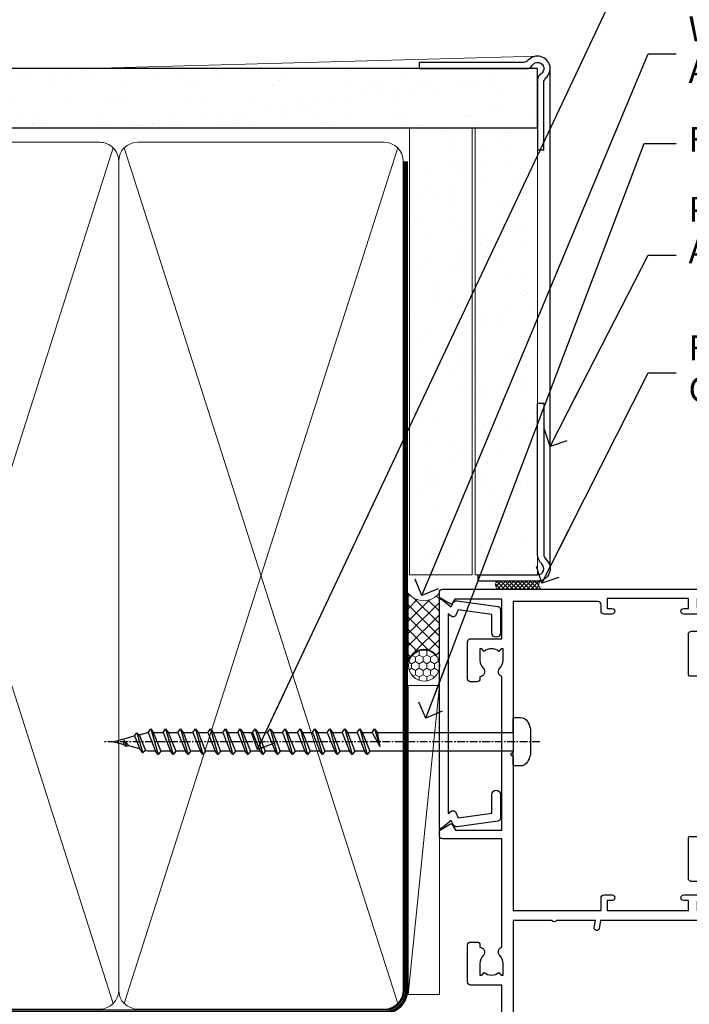
# Model space of a CAD drawing. Units: millimetres. Extents: x 0 to 388218, y -432 to 1143.
# Drawn here: x 1539 to 1646, y 377 to 535 of the extents above; entities that cross this region are included whole.
import ezdxf
from ezdxf import colors
from ezdxf.entities.mleader import LeaderData, LeaderLine
from ezdxf.math import Vec2, Vec3

# ---------------------------------------------------------------- set-up
doc = ezdxf.new("R2010")
doc.units = ezdxf.units.MM
doc.linetypes.add('CENTER', pattern=[2, 1.25, -0.25, 0.25, -0.25])
doc.linetypes.add('Dashed', pattern=[564.4444465637206, 282.2222232818604, -282.2222232818602])
doc.layers.add('Aluminium Systems Ltd Joinery Detail', color=7, linetype='Continuous')
doc.layers.add('Aluminium Systems Ltd Notes', color=7, linetype='Continuous')
doc.styles.get("Standard").update_dxf_attribs({"font": 'arial.ttf'})
pattern_1 = [(37.50000000000001, (-17.57200109955414, 0), (-0.2400046943976069, 7.341198559940135), [0, -5.791200000000001, 0, -6.476999999999999, 0, -6.191249999999999]), (7.499999999999999, (-17.57200109955414, 0), (6.74284924707004, 10.75237650852531), [0, -3.124200000000001, 0, -5.2197, 0, -2.00025]), (327.5, (-22.25830109955414, 0), (11.86488555362187, 0.02155777017818643), [0, -1.905, 0, -6.858, 0, -8.9535]), (317.5, (-22.25830109955414, 0), (11.45334678708446, 3.343939848858244), [0, -0.9524999999999999, 0, -4.495799999999999, 0, -5.1435])]

# ---------------------------------------------------------------- blocks, each defined once
blk = doc.blocks.new('_Open90')
at = {"color": 0, "linetype": 'ByBlock', "lineweight": -2}
for p, q in [((-0.5, 0.5), (0, 0)), ((0, 0), (-2.439666651745029, 0)), ((0, 0), (-0.5, -0.5))]:
    blk.add_line(p, q, dxfattribs=at)
blk = doc.blocks.new('A750-21597')
at = {"flags": 128}
for points in [[(20.80000156711824, 56.49999991933549), (20.80000156711779, 55.99999991931753, 0.4142135623732282), (21.30000156711779, 55.4999999193173), (26.55662549664342, 55.4999999193173), (27.85566360232376, 57.74999991931867, -0.2679491924309874), (28.28867630421431, 57.99999991931756), (37.70000116962058, 57.99999991931662, 0.414213562373095), (38.20000116962058, 58.49999991931662), (38.20000116962058, 60.99999991931753), (36.9000011695862, 60.99999991931753, -0.9999999999999999), (36.9000011695862, 61.79999991932044), (38.20000116962058, 61.79999991932044), (38.20000116962058, 69.49999991931753), (37.00000116958475, 69.49999991931753, -0.4142135623725621), (36.50000116958384, 69.99999991931753), (36.50000116958475, 71.29999991932044, -0.9999999999999999), (37.4000011695862, 71.29999991932044), (37.4000011695862, 70.49999991931753), (38.9000011695862, 70.49999991931753), (38.9000011695862, 75.99999991931764), (37.4000011695862, 75.99999991931764), (37.4000011695862, 75.1999999193219, -0.9999999999999999), (36.50000116958475, 75.1999999193219), (36.50000116962113, 76.49999991931764, -0.414213562373095), (37.00000116962113, 76.99999991931764), (39.50000065643854, 76.99999991931764, -0.4142135548061676), (40.00000065643854, 76.4999999322352), (40.00000261986753, 0.4999999329053821, -0.4142135699398893), (39.50000261986727, -8.001194373719045e-08), (33.10000156710879, -8.001239848454134e-08, -0.4142135623729286), (32.90000156710879, 0.1999999199874765), (32.90000156710678, 3.399999919987351, -0.414213562373428), (33.10000156710569, 3.599999919987567), (33.40000156710678, 3.599999919987738), (33.40000156710315, 7.999999919321738), (6.600001169625585, 7.999999919320373), (6.600001169623766, 3.599999919987738), (6.900001169623039, 3.599999919987624, -0.4142135623733864), (7.100001169623042, 3.39999991998738), (7.100001169619816, 0.1999999199873628, -0.414213562372762), (6.900001169619827, -8.001239848454134e-08), (0.5000001168614574, -8.001194373719045e-08, -0.4142135699398893), (1.168614573998639e-07, 0.4999999329053821), (1.986918732654885e-06, 57.49999993223508, -0.4142135548061509), (0.5000019869187042, 57.99999991931753), (11.71132603503432, 57.99999991931799, -0.2679491924314287), (12.14433873692519, 57.74999991931739), (13.44337684260611, 55.4999999193173), (18.70000156711197, 55.4999999193173, 0.414213562373095), (19.20000156711197, 55.9999999193173), (19.20000156711197, 56.49999991933549, 0.414213562373095), (18.70000156711197, 56.99999991933549), (16.5000015671076, 56.99999991933572, -0.9999999999999999), (16.5000015671076, 57.99999991932117), (23.50000116962113, 57.99999991931753, -0.9999999999999999), (23.50000116962113, 56.99999991931753), (21.30000156711779, 56.99999991931685, 0.414213562373095)], [(38.20000257336554, 2.299999932901926), (38.20000118088046, 56.19999991931692), (29.0392316541616, 56.19999991931874), (28.11547122345489, 54.59999991931642, -0.267949192430857), (26.55662549664385, 53.69999991931786), (13.44337684260644, 53.69999991931692, -0.2679491924307947), (11.88453111579548, 54.59999991931494), (10.96077068508765, 56.19999991931786), (1.800001953334743, 56.19999991931741), (1.800000560850577, 2.299999932901898, 0.4142135699398727), (2.300000560850577, 1.7999999199846), (4.300001169622675, 1.799999919984998, 0.4142135623728786), (4.800001169622675, 2.299999919984629), (4.800001169625602, 7.999999919317247, -0.4142135623728789), (6.600001169625585, 9.799999919315951), (33.40000156710315, 9.799999919315837, -0.4142135623728732), (35.20000156710314, 7.99999991931719), (35.20000156710606, 2.299999919984657, 0.4142135623728787), (35.70000156710606, 1.799999919984998), (37.70000257336554, 1.7999999199846, 0.4142135699398766)]]:
    blk.add_lwpolyline(points, format="xyb", close=True, dxfattribs=at)
blk = doc.blocks.new('WS8G75Pan')
at = {"linetype": 'CENTER', "lineweight": -2}
blk.add_line((-2.842170943040401e-14, 4.31874977999999), (2.842170943040401e-14, -65.56249499999996), dxfattribs=at)
at = {"lineweight": -2}
for p, q in [((-1.494791550000002, 0), (1.494791549999945, 0)), ((-2.049999839999828, -22.17007205437491), (0.7473957749999727, -21.35416499999997)), ((-1.494791549999434, -22.58405656661239), (0.7473957749999727, -21.35416499999997)), ((-1.49479155000023, -21.75608754213772), (0.7473957749999727, -21.35416499999997)), ((-2.049999839999856, -24.56173853437491), (2.04999984000014, -23.3659052943749)), ((-1.49479155000023, -24.14775402213769), (1.494791550000087, -22.95192078213731)), ((-1.494791549999462, -24.97572304661236), (1.494791550000087, -23.77988980661229)), ((-2.049999839999884, -26.95340501437491), (2.04999984000014, -25.7575717743749)), ((-1.494791550000258, -26.53942050213772), (1.494791550000087, -25.34358726213731)), ((-1.494791549999491, -27.36738952661236), (1.494791550000087, -26.17155628661229)), ((-2.049999839999884, -29.34507149437488), (2.04999984000014, -28.14923825437489)), ((-1.494791550000258, -28.93108698213769), (1.494791550000087, -27.73525374213727)), ((-1.494791549999491, -29.75905600661235), (1.494791550000087, -28.56322276661228)), ((-2.049999839999714, -31.73673797437485), (2.049999840000282, -30.54090473437483)), ((-1.494791550000116, -31.32275346213763), (1.49479155000023, -30.12692022213724)), ((-1.49479154999932, -32.1507224866123), (1.49479155000023, -30.95488924661223)), ((-2.049999839999714, -34.12840445437482), (2.049999840000282, -32.93257121437483)), ((-1.494791550000116, -33.71441994213762), (1.49479155000023, -32.51858670213721)), ((-1.49479154999932, -34.54238896661229), (1.49479155000023, -33.34655572661219)), ((-2.049999839999572, -36.52007093437476), (2.049999840000424, -35.32423769437477)), ((-1.494791549999945, -36.10608642213757), (1.494791550000372, -34.91025318213718)), ((-1.494791549999178, -36.93405544661223), (1.494791550000372, -35.73822220661214)), ((-2.049999839999572, -38.91173741437478), (2.049999840000424, -37.71590417437477)), ((-1.494791549999945, -38.49775290213756), (1.494791550000372, -37.30191966213715)), ((-1.494791549999178, -39.32572192661223), (1.494791550000372, -38.12988868661216)), ((-2.049999839999572, -41.30340389437475), (2.049999840000453, -40.10757065437474)), ((-1.494791549999945, -40.88941938213756), (1.4947915500004, -39.69358614213715)), ((-1.494791549999178, -41.7173884066122), (1.494791550000372, -40.52155516661213)), ((-2.049999839999401, -43.69507037437469), (2.049999840000595, -42.49923713437471)), ((-1.494791549999803, -43.2810858621375), (1.494791550000542, -42.08525262213709)), ((-1.494791549999007, -44.10905488661217), (1.494791550000514, -42.91322164661207)), ((-2.049999839999401, -46.08673685437469), (2.049999840000567, -44.89090361437468)), ((-1.494791549999803, -45.67275234213747), (1.494791550000514, -44.47691910213709)), ((-1.494791549999007, -46.50072136661214), (1.494791550000514, -45.30488812661207)), ((-2.049999839999259, -48.47840333437463), (2.049999840000737, -47.28257009437462)), ((-1.494791549999661, -48.06441882213744), (1.494791550000684, -46.86858558213703)), ((-1.494791549998865, -48.89238784661208), (1.494791550000656, -47.69655460661201)), ((-2.049999839999259, -50.87006981437463), (2.049999840000709, -49.67423657437462)), ((-1.494791549999661, -50.45608530213741), (1.494791550000656, -49.260252062137)), ((-1.494791549998865, -51.28405432661208), (1.494791550000656, -50.08822108661201)), ((-1.494791549999661, -52.84775178213741), (1.494791550000656, -51.651918542137)), ((-2.049999839999259, -53.2617362943746), (2.049999840000709, -52.06590305437459)), ((-1.494791549998894, -53.67572080661208), (1.494791550000656, -52.47988756661198)), ((-2.049999839999117, -55.65340277437457), (2.049999840000851, -54.45756953437456)), ((-1.494791549999519, -55.23941826213735), (1.494791550000798, -54.04358502213694)), ((-1.494791549998752, -56.06738728661202), (1.494791550000798, -54.87155404661195)), ((-1.494791549999519, -57.63108474213735), (1.494791550000798, -56.43525150213694)), ((-2.049999839999145, -58.04506925437454), (2.049999840000851, -56.84923601437453)), ((-1.494791549998752, -58.45905376661202), (1.494791550000798, -57.26322052661192)), ((-1.425021315915927, -60.25445033151692), (1.77420242398739, -59.32134340737844)), ((-1.122362868667352, -59.87377974960444), (1.391833638109091, -58.86810114689365)), ((-0.9219856073426911, -60.62159786954956), (1.143347323736492, -59.79546469711769)), ((-0.2276513469640236, -62.29688390390595), (0.7695560966906214, -62.00603173284003))]:
    blk.add_line(p, q, dxfattribs=at)
blk.add_lwpolyline([(-1.494791550000002, 0), (-3.88645803, 0), (-3.88645803, 1.209441138255954, -0.2694477011433205), (-3.239620007948673, 2.322600100564415, -0.05750947552296399), (-2.241471283772142, 2.748281615151967, -0.07218085631326594), (-1.755878399918998, 2.81874977999999), (1.755878399919112, 2.81874977999999, -0.07218085631328257), (2.24147128377237, 2.74828161515191, -0.05750947552294939), (3.239620007948702, 2.322600100564415, -0.26944770114332), (3.88645803, 1.209441138255954), (3.88645803, 0), (1.494791549999945, 0), (1.494791549999945, -22.95192078213736), (2.049999839999998, -23.36590529437495), (1.494791549999945, -23.77988980661232), (1.494791550000087, -25.34358726213731), (2.04999984000014, -25.7575717743749), (1.494791550000087, -26.17155628661229), (1.494791550000087, -27.73525374213727), (2.04999984000014, -28.14923825437489), (1.494791550000087, -28.56322276661228), (1.49479155000023, -30.12692022213724), (2.049999840000282, -30.54090473437483), (1.49479155000023, -30.95488924661223), (1.49479155000023, -32.51858670213721), (2.049999840000282, -32.93257121437483), (1.49479155000023, -33.34655572661219), (1.494791550000372, -34.91025318213718), (2.049999840000424, -35.32423769437477), (1.494791550000372, -35.73822220661214), (1.494791550000372, -37.30191966213715), (2.049999840000424, -37.71590417437474), (1.494791550000372, -38.12988868661213), (1.494791550000542, -39.69358614213712), (2.049999840000623, -40.10757065437468), (1.494791550000542, -40.52155516661207), (1.494791550000542, -42.08525262213709), (2.049999840000595, -42.49923713437468), (1.494791550000514, -42.91322164661207), (1.494791550000684, -44.47691910213706), (2.049999840000737, -44.89090361437462), (1.494791550000684, -45.30488812661201), (1.494791550000684, -46.86858558213703), (2.049999840000737, -47.28257009437462), (1.494791550000684, -47.69655460661201), (1.494791550000826, -49.26025206213697), (2.049999840000879, -49.67423657437456), (1.494791550000826, -50.08822108661195), (1.494791550000826, -51.65191854213697), (2.049999840000879, -52.06590305437456), (1.494791550000826, -52.47988756661192), (1.494791550000969, -54.04358502213691), (2.049999840001021, -54.4575695343745), (1.494791550000969, -54.87155404661189), (1.494791550000969, -56.43525150213688), (2.049999840001021, -56.8492360143745), (1.494791550000969, -57.26322052661186), (1.494791550001082, -58.48385698867136), (1.391833638109091, -58.86810114689365), (1.77420242398739, -59.32134340737844), (1.143347323736492, -59.79546469711769), (0.6740575242012881, -61.54687807245682), (0.7695560966906498, -62.00603173284), (0.4255712098287177, -62.47424162268084), (2.842170943040401e-14, -64.06249499999996), (-0.9219856073426911, -60.62159786954956), (-1.425021315915927, -60.25445033151692), (-1.122362868667352, -59.87377974960444), (-1.494791549998752, -58.4838569886798), (-1.494791549998752, -58.45905376661182), (-2.049999839998804, -58.04506925437445), (-1.494791549998951, -57.63108474213701), (-1.494791549998894, -56.06738728661188), (-2.049999839998947, -55.65340277437451), (-1.494791549999093, -55.23941826213706), (-1.494791549998894, -53.67572080661188), (-2.049999839998947, -53.26173629437451), (-1.494791549999121, -52.84775178213707), (-1.494791549999036, -51.28405432661194), (-2.049999839999089, -50.87006981437457), (-1.494791549999263, -50.45608530213713), (-1.494791549999036, -48.89238784661197), (-2.049999839999089, -48.47840333437458), (-1.494791549999263, -48.06441882213713), (-1.494791549999206, -46.50072136661203), (-2.049999839999259, -46.08673685437464), (-1.494791549999405, -45.67275234213719), (-1.494791549999178, -44.10905488661203), (-2.049999839999259, -43.69507037437464), (-1.494791549999405, -43.28108586213719), (-1.494791549999348, -41.71738840661209), (-2.049999839999401, -41.3034038943747), (-1.494791549999547, -40.88941938213725), (-1.494791549999348, -39.32572192661209), (-2.049999839999401, -38.9117374143747), (-1.494791549999547, -38.49775290213728), (-1.494791549999519, -36.93405544661215), (-2.049999839999572, -36.52007093437476), (-1.494791549999718, -36.10608642213734), (-1.494791549999519, -34.54238896661215), (-2.049999839999572, -34.12840445437479), (-1.494791549999718, -33.71441994213734), (-1.494791549999661, -32.15072248661221), (-2.049999839999714, -31.73673797437485), (-1.49479154999986, -31.3227534621374), (-1.494791549999661, -29.75905600661221), (-2.049999839999714, -29.34507149437485), (-1.49479154999986, -28.9310869821374), (-1.494791549999803, -27.36738952661227), (-2.049999839999856, -26.95340501437491), (-1.494791550000002, -26.53942050213746), (-1.494791549999803, -24.97572304661227), (-2.049999839999856, -24.56173853437491), (-1.494791550000002, -24.14775402213746), (-1.494791549999775, -22.5840565666123), (-2.049999839999828, -22.17007205437491), (-1.494791550000002, -21.75608754213749), (-1.494791550000002, 5.684341886080801e-14)], format="xyb", close=True, dxfattribs=at)
for points in [[(-1.494791550000002, 0), (-2.637394075508354, 0)], [(0.6740575242012881, -61.54687807245682), (-0.2276513469640236, -62.29688390390595), (0.4255712098287177, -62.47424162268084)]]:
    blk.add_lwpolyline(points, dxfattribs=at)
blk = doc.blocks.new('A724-21702')
at = {"color": 0, "flags": 128}
blk.add_lwpolyline([(2.590514084781717, 2.630274416370526), (1.745954026422623, 3.024099239354427), (2.474869480991174, 8.400005590016121), (5.45227070443525, 8.400005590016121, 0.9999999999999999), (5.45227070443525, 9.800005590015758), (1.688664533853171, 9.800005590015758, 0.375269837926041), (1.193198232073769, 9.36718552601667), (0.3080262170331025, 2.838853841923196, 0.3296728300289797), (0.6486394913229105, 2.211731907718786), (1.285802639783469, 1.914617852099809), (0.04239784927813162, 0.3231322950643971, 0.6248693519078697), (0.1999999999998181, 0), (36.60453706254293, -6.821210263296962e-13, 0.6248693519077947), (36.76213921326473, 0.3231322950645108), (35.51873442276019, 1.914617852099809), (36.15589757122052, 2.211731907718786, 0.3284042794703272), (36.49688617631205, 2.836132503142835), (35.61134517681285, 9.36718552601667, 0.3752698379260364), (35.11587887503356, 9.800005590015758), (31.35227270445148, 9.800005590015758, 0.9999999999999999), (31.35227270445148, 8.400005590016121), (34.32967392789533, 8.400005590016121), (35.05858900506928, 3.024102022720626), (34.21402297776103, 2.630274416370526, 0.4823427408189074), (34.03132673182745, 1.86928978518813), (34.39797609566222, 1.399999999998954), (2.40656096688349, 1.400000000002706), (2.773210330716211, 1.86928978518813, 0.4823427408185345)], format="xyb", close=True, dxfattribs=at)
blk = doc.blocks.new('A751-21598')
at = {"flags": 128}
for points in [[(70.1000020845502, 27.65000756325961), (70.10000208455952, 26.900007563256), (68.50000004194865, 26.900007563256), (68.50000004194865, 39.90001715993486), (70.10000208455588, 39.90001715993486), (70.10000208454977, 39.15001715993395, 0.9999999999999999), (71.00000004194658, 39.15001715992656), (71.00000004194658, 42.40001415993294, 0.9999999999999999), (70.00000004194683, 42.40001415993294), (70.00000004194683, 41.30001715993268), (68.50000004194865, 41.30001715993268), (68.50000004194689, 49.00000215993197), (70.00000004194689, 49.00000215993197), (70.00000004194709, 47.90000515993353, 0.999999999999943), (71.00000004194663, 47.90000515993364), (71.00000004194686, 49.5000001599239, 0.4142135623731283), (70.50000004194686, 50.00000015992401), (37.00000004203235, 50.00000015992401, 0.414213562373095), (36.50000004203235, 49.50000015992401), (36.50000004203235, 48.20000015992838, 0.9999999999999999), (37.40000004202653, 48.20000015992838), (37.40000004202653, 49.00000015992401), (38.90000004202653, 49.00000015992401), (38.90000004202651, 43.50000015992401), (37.40000004202651, 43.50000015992401), (37.40000004202651, 44.30000015992692, 0.9999999999999999), (36.50000004203233, 44.30000015992692), (36.50000004203233, 43.00000015992401, 0.414213562373095), (37.00000004203233, 42.50000015992401), (38.90000004202651, 42.50000015992401), (38.90000004202651, 34.8000001599269), (36.90000004203378, 34.8000001599269, 0.9999999999999999), (36.90000004203378, 34.00000015992399), (38.90000004202651, 34.00000015992399), (38.90000004202651, 31.00000015992399), (28.28867545065353, 31.00000015992319, 0.2679491924322215), (27.85566274876084, 30.75000015992384), (26.55662464308173, 28.50000015992399), (22.00000031605944, 28.50000015992399), (22.00000031605944, 30.00000015992399), (23.50000031605944, 30.00000015992399, 0.9999999999999999), (23.50000031605944, 31.00000015992399), (0.500000041945043, 31.00000015992399, 0.414213562373095), (4.194504299448454e-08, 30.50000015992399), (4.193611857772339e-08, 0.5000001119640274, 0.4142135623731783), (0.5000000419361186, 1.119638852742355e-07), (1.333966842972956, 1.119638852742355e-07), (2.373203711535666, 1.800011169422959, 0.4142135623689479), (2.299998630775974, 2.073216250179598), (1.599998630782466, 2.477361438613627), (1.599998630786104, 10.00001124600436), (7.950000041928831, 10.00001124600533), (7.950000041929002, 5.000011246000525, 0.4142135623720295), (8.450000041926955, 4.500011246000753), (14.35000004192628, 4.500011246004163, 0.4142135623729452), (14.85000004192602, 5.000011246004163), (14.85000004192602, 6.000011246004163, 0.414213562373095), (14.35000004192602, 6.500011246004163), (14.04573133325201, 6.500011246003368, 0.6408239254472167), (12.6896213031925, 7.023596151665572, -0.1952598447288701), (11.40000004192746, 6.500011246005073), (9.55000004192891, 6.500011246005073), (9.55000004192891, 6.79767692832624), (9.982817822157614, 7.160854168084427, -0.3639702342664408), (9.982817822158552, 9.539168323923917), (9.55000004192891, 9.902345563682815), (9.55000004192891, 10.20001124600398), (11.40000004192746, 10.20001124600216, -0.1952598447288623), (12.6896213031925, 9.676426340341692, 0.5542191990959229), (14.00722956979826, 10.00001124600618), (38.6000000419248, 10.00001124600618), (38.6000000419248, 2.592820406392832), (37.70000004192752, 2.073205164124573, 0.4142135623808338), (37.62679496117477, 1.80000008336421), (38.66602545574992, 6.597255719498207e-08), (39.50000009707219, 1.579551849317795e-07, 0.4142135300680742), (40.00000004192407, 0.5000001579551849), (40.00000004192407, 10.00001124600618), (56.55000004192883, 10.00001124601178), (56.550000041929, 5.000011246000525, 0.4142135623720295), (57.05000004192695, 4.500011246000753), (62.95000004192627, 4.500011246004163, 0.4142135623729452), (63.45000004192602, 5.000011246004163), (63.45000004192602, 6.000011246004163, 0.414213562373095), (62.95000004192602, 6.500011246004163), (62.645731333252, 6.500011246003368, 0.6408239254472167), (61.28962130319246, 7.023596151665572, -0.1952598447288701), (60.00000004192748, 6.500011246005073), (58.15000004192893, 6.500011246005073), (58.15000004192893, 6.79767692832624), (58.58281782215764, 7.160854168084455, -0.3639702342664408), (58.58281782215855, 9.539168323923917), (58.15000004192893, 9.902345563682815), (58.15000004192893, 10.20001124600398), (60.00000004192748, 10.2000112460039, -0.1952598447288623), (61.28962130319246, 9.676426340341692, 0.5542192105843189), (62.60722957858707, 10.00001127272191), (79.99999904191378, 10.00001088315608), (79.99999904191378, 0.5000001579478806, 0.4142135300686569), (80.49999898676666, 1.579478805524559e-07), (81.33397362808796, 6.596525281565846e-08), (82.37320412266442, 1.80000008335611, 0.4142135623810611), (82.29999904190825, 2.073205164115933), (81.39999904191302, 2.59282040638584), (81.39999904191305, 10.00001124599891), (105.9927705140582, 10.00001124600155, 0.5542191990939607), (107.3103787806624, 9.676426340341663, -0.1952598447288596), (108.6000000419274, 10.20001124600211), (110.450000041926, 10.20001124600392), (110.450000041926, 9.902345563682758), (110.0171822616964, 9.53916832392386, -0.3639702342664493), (110.0171822616973, 7.160854168084313), (110.450000041926, 6.797676928326126), (110.450000041926, 6.500011246005016), (108.6000000419274, 6.500011246005016, -0.1952598447288622), (107.3103787806624, 7.023596151665487, 0.6408239254472272), (105.9542687506029, 6.500011246003311), (105.6500000419295, 6.500011246003709, 0.4142135623734613), (105.1500000419288, 6.000011246004135), (105.1500000419288, 5.000011246003965, 0.4142135623729452), (105.6500000419286, 4.500011246003936), (111.5500000419257, 4.500011246000895, 0.4142135623732282), (112.0500000419259, 5.000011246000867), (112.0500000419261, 10.00001124600161), (118.4000004530502, 10.00001124600064), (118.4000004530538, 2.477361438609023), (117.7000004530602, 2.073216250176785, 0.414213562369494), (117.6267953723043, 1.800011169419889), (118.6660322132284, 1.598241112787946e-07), (119.4999990419415, 1.598242249656323e-07, 0.4142135623730451), (119.9999990419415, 0.5000001598241965), (119.9999990419447, 49.5000001599339, 0.414213562373095), (119.4999990419447, 50.0000001599339), (116.5000000419469, 50.0000001599339, 0.414213562373095), (116.0000000419469, 49.5000001599339), (116.0000000419469, 47.90000415993399, 0.9999999999999999), (116.9999980419462, 47.90000415993399), (116.9999980419462, 49.00000215993185), (118.4999990419447, 49.00000215993185), (118.4999990419428, 41.30001715993257), (116.9999980419462, 41.30001715993257), (116.9999980419455, 42.40001415993441, 1.000000000000057), (115.9999980419462, 42.40001415993373), (115.9999980419482, 39.15137301435078, 0.9999999999999999), (116.8999959993487, 39.15137301435135), (116.8999959993388, 39.90001715993475), (118.4999990419429, 39.90001715993475), (118.4999990419429, 26.90000756325591), (116.899995999339, 26.90000756325594), (116.8999959993459, 27.64865170882697, 0.9999999999999999), (115.999998041956, 27.64865170883533), (115.9999980419444, 26.40000756325963, 0.4142135623763416), (116.4999980419453, 25.900007563255), (117.499999041941, 25.90000756325682, -0.4142135623735446), (117.9999990419417, 25.40000756325682), (117.9999990419399, 11.80000015992962), (93.90000004194678, 11.80000015992965), (93.50000004194675, 11.40000015992962), (93.10000004194677, 11.80000015992962), (68.50000004194996, 11.80000015992962), (68.5000000419505, 25.90000756325779), (70.50000004195192, 25.90000756325585, 0.4142135623770242), (71.0000000419524, 26.40000756326208), (71.00000004193683, 27.65000756327083, 1.000000000000028)], [(47.77358123797592, 45.06037889866042, -0.1952598447288622), (47.24999633231371, 46.3500001599254), (47.24999633231366, 48.20000015992395), (47.54766201463482, 48.20000015992395), (47.91083925439378, 47.76718237969436, -0.363970234266435), (50.28915341023321, 47.76718237969527), (50.65233064999137, 48.20000015992395), (50.94999633231254, 48.20000015992395), (50.94999633231254, 46.3500001599254, -0.1952598447288622), (50.42641142665207, 45.06037889866042, 0.999999999999995), (51.57358123797241, 43.94503078080874, 0.1952598447288622), (52.54999633231253, 46.3500001599254), (52.54999633231256, 48.40000015992399), (66.90000004194832, 48.40000015992399), (66.90000004194829, 25.80001836103645), (65.63591672894935, 25.59485165369691, 1.004500192607277), (65.76762639171005, 24.80577645964641), (66.90000004194638, 25.00001836103991), (66.90000004195045, 18.74641942199844, 0.5773502691896031), (66.90000004195085, 18.05359909897089), (66.90000004195488, 11.80000015992962), (1.600000041945378, 11.80000015992962), (1.600000041945378, 25.00001836104082), (2.732373692183614, 24.80577645964641, 1.00450019260711), (2.864083354944455, 25.59485165369688), (1.600000041945378, 25.80001836103554), (1.600000041945378, 29.40000015992399), (20.40000031605945, 29.40000015992396), (20.40000031605945, 28.50000015992399, 0.414213562373095), (22.00000031605944, 26.90000015992399), (26.55662464308173, 26.90000015992399, 0.2679491924308934), (27.94226528913615, 27.70000015992281), (28.92376074676068, 29.40000015992322), (38.90000004202665, 29.40000015992399, 0.4142135623730701), (40.5000000420265, 31.00000015992399), (40.50000004202653, 48.40000015992399), (45.64999633231545, 48.40000015992399), (45.64999633231542, 46.3500001599254, 0.1952598447288622), (46.62641142665558, 43.94503078080874, 0.999999999999995)]]:
    blk.add_lwpolyline(points, format="xyb", close=True, dxfattribs=at)
blk = doc.blocks.new('AC40 Sliding Window Jamb')
at = {"layer": 'Aluminium Systems Ltd Joinery Detail', "extrusion": (0, 0, -1), "zscale": -1, "rotation": 90}
blk.add_blockref('A751-21598', (1.19999855392166, -119.9999990419152), dxfattribs=at)
at = {"layer": 'Aluminium Systems Ltd Joinery Detail', "xscale": -1, "rotation": 270}
for name, p in [('A724-21702', (-1.199998395973353, -38.37589451772925)), ('A750-21597', (38.6500015245947, -46.80357193147756))]:
    blk.add_blockref(name, p, dxfattribs=at)
at = {"layer": 'Aluminium Systems Ltd Joinery Detail', "rotation": 270}
blk.add_blockref('WS8G75Pan', (10.60001274185106, -24.44944806708554), dxfattribs=at)
blk = doc.blocks.new('140mm Framing Jamb Gib')
at = {"layer": 'Aluminium Systems Ltd Joinery Detail'}
h = blk.add_hatch(dxfattribs=at)
h.set_pattern_fill('AR-SAND', color=0, scale=0.15)
h.set_pattern_definition([(37.49999999999999, (3.139013498070085, 105.8719017758449), (-0.2400046943976069, 7.341198559940135), [0, -5.791200000000001, 0, -6.476999999999999, 0, -6.191249999999999]), (7.499999999999932, (3.139013498070085, 105.8719017758449), (6.74284924707004, 10.75237650852531), [0, -3.124199999999999, 0, -5.219699999999998, 0, -2.000249999999999]), (327.5, (-1.547286501929761, 105.8719017758449), (11.86488555362187, 0.02155777017818536), [0, -1.904999999999998, 0, -6.857999999999993, 0, -8.953499999999988]), (317.5, (-1.547286501929761, 105.8719017758449), (11.45334678708446, 3.343939848858243), [0, -0.9524999999999999, 0, -4.495799999999999, 0, -5.1435])])
h.paths.add_polyline_path([(3.139013498070085, 226.845588024167), (3.139013498070085, 217.3610939837017), (121.4940665751574, 217.3610939837017), (121.4940665751574, 226.845588024167)])
at = {"layer": 'Aluminium Systems Ltd Joinery Detail', "color": 0, "lineweight": 5}
for p, q in [((121.4940695682021, 228.8439211514246, -299), (49.33538946653459, 226.8447380241677, -299)), ((9.701826416447489, 214.1554162263226), (53.5000877597289, 77.0289540810088)), ((9.701826416447489, 77.0289540810088), (53.50008775972844, 214.1554162263226)), ((55.28002721847986, 214.155416226323), (99.07828856176138, 77.02895408100926)), ((55.28002721847986, 77.02895408100926), (99.07828856176093, 214.1554162263226))]:
    blk.add_line(p, q, dxfattribs=at)
at = {"layer": 'Aluminium Systems Ltd Joinery Detail', "color": 0, "elevation": -299}
blk.add_lwpolyline([(102.4940695682021, 226.8439211514246), (119.7620187606331, 226.8439211514246, 0.2679491924311203), (120.6280441644176, 227.3439211514246, -1.303225372841203), (121.9940695682021, 225.9778957476402, 0.267949192431124), (121.4940695682021, 225.1118703438557), (121.4940695682021, 213.8439211514246), (122.4940695682021, 213.8439211514246), (122.4940695682021, 224.6078531739248, -0.2134217652833892), (122.8274029015352, 225.3532091664247, 1.057279696267401), (120.0033575832022, 228.177254484758, -0.2134217652833941), (119.2580015907022, 227.8439211514246), (102.4940695682021, 227.8439211514246)], format="xyb", close=True, dxfattribs=at)
blk.add_lwpolyline([(3.139013498070085, 217.3610939837017), (121.4940665751574, 217.3610939837017), (121.4940665751574, 226.845588024167), (3.139013498070085, 226.845588024167)], close=True, dxfattribs=at)
at = {"layer": 'Aluminium Systems Ltd Joinery Detail', "color": 0, "lineweight": 5}
for points in [[(8.811856687072009, 79.17753107176918, 0.4142135623730951), (11.85040340720786, 76.13898435163333), (51.35151076896852, 76.13898435163333, 0.414213562373095), (54.39005748910438, 79.17753107176918), (54.39005748910438, 212.0068392355622, 0.4142135623730958), (51.35151076896852, 215.0453859556981), (11.85040340720786, 215.0453859556981, 0.4142135623730941), (8.811856687072009, 212.0068392355622)], [(54.39005748910438, 79.17753107176964, 0.4142135623730951), (57.42860420924023, 76.13898435163378), (96.92971157100101, 76.13898435163378, 0.414213562373095), (99.96825829113686, 79.17753107176964), (99.96825829113686, 212.0068392355627, 0.4142135623730958), (96.92971157100101, 215.0453859556985), (57.42860420924023, 215.0453859556985, 0.4142135623730941), (54.39005748910438, 212.0068392355627)]]:
    blk.add_lwpolyline(points, format="xyb", close=True, dxfattribs=at)
at = {"layer": 'Aluminium Systems Ltd Joinery Detail', "color": 0, "linetype": 'Dashed', "lineweight": 5, "ltscale": 0.01, "const_width": 0.25, "elevation": 0.2499999999994387}
blk.add_lwpolyline([(3.814140402429416, 75.992093405692), (96.92971157100101, 76.01404773808622, 0.4175702237706213), (100.1138896965335, 79.1649618035542), (100.1142239831856, 211.9942699673472)], format="xyb", dxfattribs=at)
at = {"layer": 'Aluminium Systems Ltd Joinery Detail', "color": 0, "linetype": 'CENTER', "lineweight": 5, "ltscale": 3, "const_width": 0.5, "elevation": 1.499999999999446}
blk.add_lwpolyline([(21.52674269500255, 75.59215913507956), (96.92971157100101, 75.60107367713522, 0.4225667246231231), (100.4988325529116, 79.1649618035542), (100.4988325529116, 211.9942699673472)], format="xyb", dxfattribs=at)
blk = doc.blocks.new('Rusticated Weatherboard CC AC40 Liner')
at = {"layer": 'Aluminium Systems Ltd Joinery Detail', "lineweight": 5}
h = blk.add_hatch(dxfattribs=at)
h.set_pattern_fill('HONEY', color=256, scale=0.2211125000000359, angle=360, style=0)
h.set_pattern_definition([(9.213864076586628e-15, (-536.986288332519, -268.0206221861987), (1.053048281250171, 0.6079775633750983), [0.7020321875001139, -1.404064375000228]), (119.9999999999999, (-536.986288332519, -268.0206221861987), (-1.053048155438884, 0.6079777812866397), [0.7020321875000983, -1.404064375000197]), (59.99999999999994, (-536.986288332519, -268.0206221861987), (1.258112869470804e-07, 1.215955344661738), [-1.404064375000228, 0.7020321875001139])])
edge = h.paths.add_edge_path()
edge.add_arc((32.93094483624242, 2.930979210814257), 2.5, 180.0000000000001, 360.00000000000006, ccw=False)
edge.add_arc((32.93094483624242, 2.930979210814257), 2.5, 0, 180.0000000000001, ccw=False)
h = blk.add_hatch(dxfattribs=at)
h.set_pattern_fill('NET', color=256, scale=0.4422249999999999, angle=225, style=0)
h.set_pattern_definition([(315, (-1904.445539785771, 4373.742375906659), (-0.9928234407849511, -0.9928234407849515), []), (225, (-1904.445539785771, 4373.742375906659), (-0.9928234407849515, 0.9928234407849511), [])])
edge = h.paths.add_edge_path()
edge.add_line((44.53074881716708, 5.494285773671436), (33.78781199739029, 5.500840232578412))
edge.add_arc((32.95141347050463, 3.03597827469639), 2.602903564714436, 283.05461229937526, 431.25644836746125, ccw=False)
edge.add_line((33.5393565127593, 0.5003462141903583), (44.57536438194762, 0.5003462141903583))
edge.add_arc((46.47951050981061, 3.014526820814353), 3.153866927914105, 128.1626499734255, 232.8610770962096, ccw=False)
at = {"layer": 'Aluminium Systems Ltd Joinery Detail'}
h = blk.add_hatch(dxfattribs=at)
h.set_pattern_fill('AR-SAND', color=256, scale=0.15)
h.set_pattern_definition(pattern_1)
h.paths.add_polyline_path([(119.1093203646596, 5.262820595180528), (119.1093203646596, -4.737179404819472), (47.47678365162625, -4.73717940482311), (47.47678365162625, 5.26282059517689)])
h = blk.add_hatch(dxfattribs=at)
h.set_pattern_fill('AR-SAND', color=256, scale=0.15)
h.set_pattern_definition(pattern_1)
h.paths.add_polyline_path([(119.1093203646596, -5.237179404819472), (119.1093203646596, -15.23717940481947), (47.47678365162625, -15.23717940482311), (47.47678365162625, -5.23717940482311)])
at = {"layer": 'Aluminium Systems Ltd Joinery Detail', "lineweight": 5}
h = blk.add_hatch(dxfattribs=at)
h.set_pattern_fill('ANSI37', color=256, scale=0.15)
h.set_pattern_definition([(45.00000000000001, (-239.6019934429345, -560.2450245033288), (-0.3367596045400932, 0.3367596045400932), []), (135, (-239.6019934429345, -560.2450245033288), (-0.3367596045400932, -0.3367596045400932), [])])
edge = h.paths.add_edge_path()
edge.add_arc((45.86707663474641, -9.50462174034692), 0.9866125402710012, 51.83121232280979, 132.263901216659)
edge.add_line((45.2035339414893, -8.7744742217983), (45.2035339414893, -15.78270040966891))
edge.add_arc((45.91366460288606, -16.29419281424271), 0.8751628626695301, 45.838321747589305, 144.2355755388267, ccw=False)
edge.add_arc((48.47678365157714, -15.23717940483039), 1.99999999995119, 179.9999999997916, 192.3918244982081, ccw=False)
edge.add_line((46.47678365162625, -15.23717940482311), (46.47678365162591, -8.728953216952505))
blk.add_line((-19.78003373320826, 5.500840232580231), (29.73197484475037, 0.5003462141903583, 1), dxfattribs=at)
at = {"layer": 'Aluminium Systems Ltd Joinery Detail'}
for p, q in [((45.20353394149021, -8.7744742217983), (45.20353394149021, -15.78270040966891)), ((48.47678365162625, -17.23717940482311), (129.0595730505492, -17.23718239786467))]:
    blk.add_line(p, q, dxfattribs=at)
at = {"layer": 'Aluminium Systems Ltd Joinery Detail', "lineweight": 5}
blk.add_lwpolyline([(-19.78003373320826, 5.500840232580231), (29.73197484474218, 5.500840232580231), (29.73197484475037, 0.5003462141903583), (-19.7800337332128, 0.5003462141867203)], close=True, dxfattribs=at)
blk.add_lwpolyline([(33.51400589331257, 5.505984466693917), (44.53074881716708, 5.494285773671436, 0.4915106188759529), (44.57536438194762, 0.5003462141903583), (33.5393565127593, 0.5003462141903583, 0.8101017670941715)], format="xyb", close=True, dxfattribs=at)
at = {"layer": 'Aluminium Systems Ltd Joinery Detail', "lineweight": 5, "elevation": -1.000000000000011}
for points in [[(47.47678365162625, -4.73717940482311), (119.1093203646596, -4.737179404819472), (119.1093203646596, 5.262820595180528), (47.47678365162625, 5.26282059517689)], [(47.47678365162625, -15.23717940482311), (119.1093203646596, -15.23717940481947), (119.1093203646596, -5.237179404819472), (47.47678365162625, -5.23717940482311)]]:
    blk.add_lwpolyline(points, close=True, dxfattribs=at)
at = {"layer": 'Aluminium Systems Ltd Joinery Detail', "elevation": -1.000000000000011}
blk.add_lwpolyline([(47.47678365162625, -5.73717940482311), (47.47678365162625, -15.23717940482311, 0.6885002580691579), (49.222139644126, -15.90384607148735, -0.2134217652833945), (50.71285162912551, -15.23717940482311), (74.97678365162622, -15.23717940482311), (74.97678365162622, -16.23717940482311), (50.71285162912551, -16.23717940482311, 0.2134217652833893), (49.96749563662576, -16.57051273815523, -0.6885002580691693), (46.47678365162625, -15.23717940482311), (46.47678365162625, -5.73717940482311)], format="xyb", close=True, dxfattribs=at)
at = {"layer": 'Aluminium Systems Ltd Joinery Detail', "lineweight": 5, "ltscale": 0.12}
blk.add_circle((32.93094483624242, 2.930979210814257, 1), 2.5, dxfattribs=at)
at = {"layer": 'Aluminium Systems Ltd Joinery Detail', "lineweight": 5}
for centre, radius, start, end in [((45.86705058233252, -9.503893038749084), 0.9860558519677073, 51.80385569436721, 132.2912578451608), ((45.91366460288697, -16.29419281424634), 0.8751628626701816, 45.83832174768128, 144.2355755386894)]:
    blk.add_arc(centre, radius, start, end, dxfattribs=at)
blk = doc.blocks.new('Liner Jamb Text AC40 Gib')
at = {"layer": 'Aluminium Systems Ltd Notes', "color": 3, "lineweight": 5, "ltscale": 0.12}
ml = blk.add_multileader_mtext('Standard', dxfattribs=at)
ml.set_content('FIXINGS 150 FROM CORNERS AND 450 CENTRES', color=3)
ml.set_leader_properties(color=8)
ml.set_arrow_properties(name='OPEN90')
ml.build(insert=Vec2(0, 0))
ml.multileader.update_dxf_attribs({"text_left_attachment_type": 2, "text_right_attachment_type": 2})
ctx = ml.context
ctx.base_point, ctx.plane_origin = Vec3(33.95744641965109, 61.0465229724814, 1.5), Vec3(-136.478811836716, 24.7299193254421, 1.5)
ctx.left_attachment, ctx.right_attachment = 2, 2
notes = []
notes.append((ctx, [(0, (1, 1, 0), (29.4926109174412, 61.0465229724814, 1.5), (1, 0), 4.464835502209894, [(0, [(-33.12548720766608, -71.7198073029358, 1.5)], 0, [])])]))
ctx.mtext.insert, ctx.mtext.width, ctx.mtext.line_spacing_style, ctx.mtext.flow_direction = Vec3(35.9574464196503, 70.37985630581534, 1.5), 55.16606061165112, 2, 5
ml = blk.add_multileader_mtext('Standard', dxfattribs=at)
ml.set_content('WATER RESISTANT\\PAIRSEAL ON PEF ROD', color=3)
ml.set_leader_properties(color=8)
ml.set_arrow_properties(name='OPEN90')
ml.build(insert=Vec2(0, 0))
ml.multileader.update_dxf_attribs({"text_left_attachment_type": 2, "text_right_attachment_type": 2})
ctx = ml.context
ctx.base_point, ctx.plane_origin = Vec3(33.95744641965109, 39.73398018291482, 1.5), Vec3(-136.478811836716, -21.50388259892134, 1.5)
ctx.left_attachment, ctx.right_attachment = 2, 2
notes.append((ctx, [(0, (1, 1, 0), (29.4926109174412, 39.73398018291482, 1.5), (1, 0), 4.464835502209894, [(0, [(-6.754203483329547, -47.04839806098607, 1.5)], 0, [])])]))
ctx.mtext.insert, ctx.mtext.width, ctx.mtext.line_spacing_style, ctx.mtext.flow_direction = Vec3(35.9574464196503, 45.73398018291482, 1.5), 79.86544210516695, 2, 5
ml = blk.add_multileader_mtext('Standard', dxfattribs=at)
ml.set_content('FLAT PACKERS', color=3)
ml.set_leader_properties(color=8)
ml.set_arrow_properties(name='OPEN90')
ml.build(insert=Vec2(0, 0))
ml.multileader.update_dxf_attribs({"text_left_attachment_type": 2, "text_right_attachment_type": 2})
ctx = ml.context
ctx.base_point, ctx.plane_origin = Vec3(33.95744641965115, 25.381708497011, 1.5), Vec3(-124.7868928533632, 107.6712013822494, 1.5)
ctx.left_attachment, ctx.right_attachment = 2, 2
notes.append((ctx, [(0, (1, 1, 0), (28.83736840739164, 25.381708497011, 1.5), (1, 0), 5.120078012259512, [(0, [(-6.116556506325651, -66.71770722571819, 1.5)], 0, [])])]))
ctx.mtext.insert, ctx.mtext.width, ctx.mtext.defined_height, ctx.mtext.line_spacing_style, ctx.mtext.flow_direction = Vec3(35.95744641965155, 28.04837516367888, 1.5), 101.6537517503709, 9.448686068864237, 2, 5
ml = blk.add_multileader_mtext('Standard', dxfattribs=at)
ml.set_content('PLASTER OVER GIB GOLDLINE L AND CORNER TRIMS.', color=3)
ml.set_leader_properties(color=8)
ml.set_arrow_properties(name='OPEN90')
ml.build(insert=Vec2(0, 0))
ml.multileader.update_dxf_attribs({"text_left_attachment_type": 2, "text_right_attachment_type": 2})
ctx = ml.context
ctx.base_point, ctx.plane_origin = Vec3(33.95744641965115, 7.50282723928467, 1.5), Vec3(-136.4788118367159, -52.77453579062785, 1.5)
ctx.left_attachment, ctx.right_attachment = 2, 2
notes.append((ctx, [(0, (1, 1, 0), (29.49261091744125, 7.50282723928467, 1.5), (1, 0), 4.464835502209894, [(0, [(13.77209196572051, -23.14595063113211, 1.5)], 0, [])])]))
ctx.mtext.insert, ctx.mtext.width, ctx.mtext.line_spacing_style, ctx.mtext.flow_direction = Vec3(35.95744641965115, 16.83616057261816, 1.5), 79.86544210516695, 2, 5
ml = blk.add_multileader_mtext('Standard', dxfattribs=at)
ml.set_content('FLEXIBLE SEALANT IN 3-5mm GAP', color=3)
ml.set_leader_properties(color=8)
ml.set_arrow_properties(name='OPEN90')
ml.build(insert=Vec2(0, 0))
ml.multileader.update_dxf_attribs({"text_left_attachment_type": 2, "text_right_attachment_type": 2})
ctx = ml.context
ctx.base_point, ctx.plane_origin = Vec3(33.95744641965115, -11.36706131729125, 1.5), Vec3(-136.4788118367159, -78.99655112482696, 1.5)
ctx.left_attachment, ctx.right_attachment = 2, 2
notes.append((ctx, [(0, (1, 1, 0), (29.49261091744125, -11.36706131729125, 1.5), (1, 0), 4.464835502209894, [(0, [(12.46198838840246, -45.06782554675738, 1.5)], 0, [])])]))
ctx.mtext.insert, ctx.mtext.width, ctx.mtext.line_spacing_style, ctx.mtext.flow_direction = Vec3(35.95744641965115, -5.367061317291245, 1.5), 79.86544210516695, 2, 5
for ctx, leaders in notes:
    for number, flags, end, landing, length, lines in leaders:
        leader = LeaderData()
        leader.index, (leader.has_last_leader_line, leader.has_dogleg_vector, leader.attachment_direction) = number, flags
        leader.last_leader_point, leader.dogleg_vector, leader.dogleg_length = Vec3(end), Vec3(landing), length
        for number, points, colour, breaks in lines:
            line = LeaderLine()
            line.index, line.vertices, line.color, line.breaks = number, Vec3.list(points), colors.encode_raw_color(colour), breaks
            leader.lines.append(line)
        ctx.leaders.append(leader)

msp = doc.modelspace()

# ---------------------------------------------------------------- block references
at = {"layer": 'Aluminium Systems Ltd Joinery Detail'}
for name, p in [('140mm Framing Jamb Gib', (1500, 300)), ('AC40 Sliding Window Jamb', (1606.956538895564, 443.4374068158868, -298))]:
    msp.add_blockref(name, p, dxfattribs=at)
at = {"layer": 'Aluminium Systems Ltd Joinery Detail', "rotation": 90}
msp.add_blockref('Rusticated Weatherboard CC AC40 Liner', (1606.256887170338, 398.2517736190421, -298), dxfattribs=at)
at = {"layer": 'Aluminium Systems Ltd Notes', "linetype": 'Dashed'}
msp.add_blockref('Liner Jamb Text AC40 Gib', (1609.721975986567, 489.4624827527296, -0.1511192395829539), dxfattribs=at)

doc.saveas('drawing.dxf')
